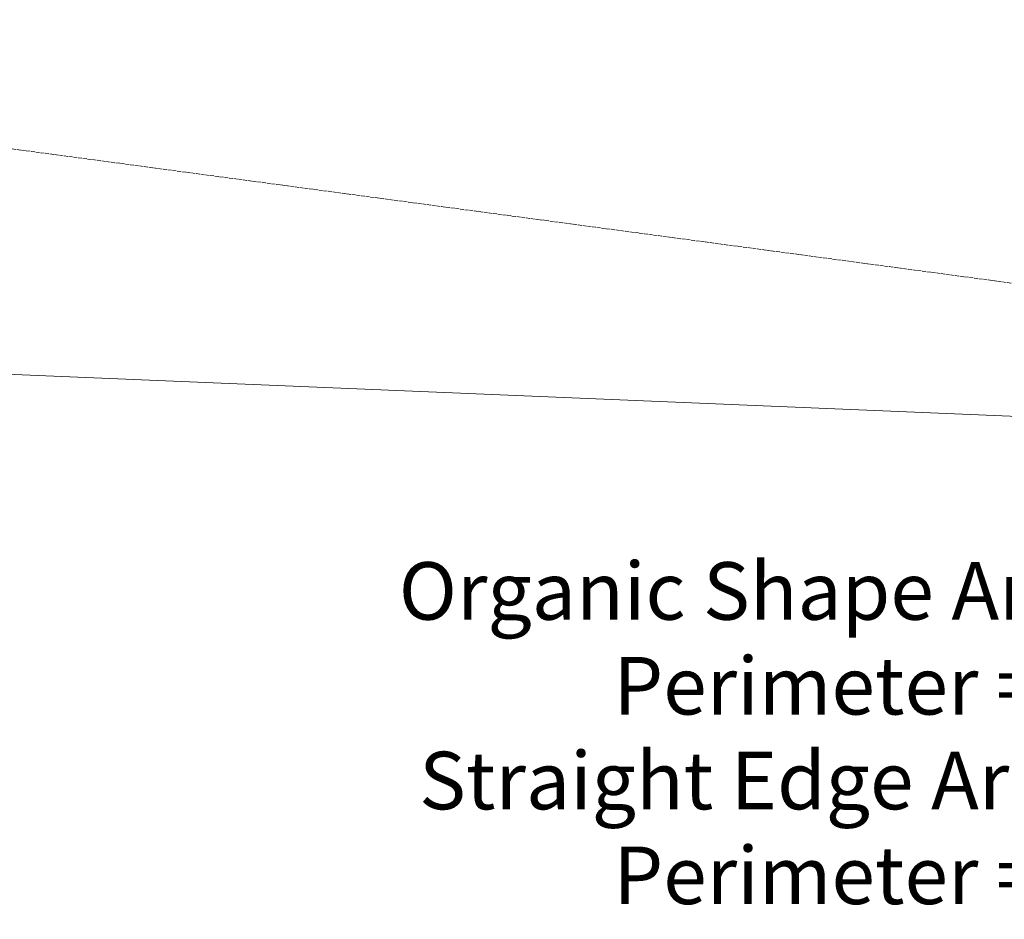
# Model space of a CAD drawing. Units: millimetres. Extents: x 4581 to 28420, y 5570 to 18753.
# Drawn here: x 11269 to 14691, y 15628 to 18753 of the extents above; entities that cross this region are included whole.
import ezdxf

# ---------------------------------------------------------------- set-up
doc = ezdxf.new("R2010")
doc.units = ezdxf.units.MM
doc.header["$LTSCALE"] = 80
doc.linetypes.add('DASHED_SPACE', pattern=[0.2067, 0.1654, -0.0413])
for name, color, linetype, lineweight in [('Dimension (ISO)', 7, 'Continuous', 18), ('Symbol (ISO)', 7, 'Continuous', 25), ('Visible (ISO)', 7, 'Continuous', 18)]:
    doc.layers.add(name, color=color, linetype=linetype, lineweight=lineweight)
doc.layers.add('Fall Zone', color=5, linetype='Continuous', lineweight=20, true_color=0x0000ff)
doc.styles.add('Note Text (ISO)', font='tahoma.ttf')
doc.dimstyles.new('Aplay Dimension Styles M', dxfattribs={"dimscale": 80, "dimtxt": 2.5, "dimasz": 2.5, "dimexe": 3.175, "dimexo": 2, "dimgap": 0.762, "dimtad": 1, "dimdec": 1, "dimlfac": 0.001, "dimrnd": 1e-08, "dimzin": 0, "dimdsep": 46, "dimtxsty": 'Note Text (ISO)', "dimcen": 0.09, "dimdle": 10, "dimclrd": 256, "dimclre": 256, "dimclrt": 7, "dimadec": 0, "dimazin": 0, "dimtfac": 1.40208, "dimtofl": 0, "dimtmove": 0, "dimatfit": 3, "dimfxl": 1, "dimtolj": 1, "dimtzin": 0, "dimlwd": -1, "dimlwe": -1, "dimarcsym": 0})

# ---------------------------------------------------------------- blocks, each defined once
blk = doc.blocks.new('*D32')
at = {"layer": 'Defpoints', "color": 0, "transparency": 16777216}
for p in [(7568.1, 16485.7), (26259.9, 10432.6), (7568.1, 7525.7)]:
    blk.add_point(p, dxfattribs=at)
at = {"layer": 'Dimension (ISO)', "transparency": 16777216}
for p, q in [((7568.1, 16325.7), (7568.1, 7271.7)), ((26259.9, 10272.6), (26259.9, 7271.7)), ((26059.9, 7525.7), (7768.1, 7525.7))]:
    blk.add_line(p, q, dxfattribs=at)
for points in [[(7768.1, 7559), (7768.1, 7492.3), (7568.1, 7525.7)], [(26059.9, 7559), (26059.9, 7492.3), (26259.9, 7525.7)]]:
    blk.add_solid(points, dxfattribs=at)
at = {"layer": 'Dimension (ISO)', "color": 7, "transparency": 16777216, "insert": (16914, 7795.8), "char_height": 200, "attachment_point": 2, "style": 'Note Text (ISO)'}
blk.add_mtext('\\A1;18.7 m', dxfattribs=at)

msp = doc.modelspace()

# ---------------------------------------------------------------- linework, layer by layer
at = {"layer": 'Fall Zone', "linetype": 'DASHED_SPACE'}
msp.add_line((7899.67, 18753.4), (26608.98, 16241.76), dxfattribs=at)
at = {"layer": 'Visible (ISO)'}
msp.add_line((10205.38, 17563.63), (18311.34, 17225.56), dxfattribs=at)

# ---------------------------------------------------------------- texts
at = {"layer": 'Symbol (ISO)', "color": 7, "insert": (14526.07, 16868.66), "char_height": 200, "width": 3914.2624, "attachment_point": 2, "line_spacing_factor": 0.987884, "style": 'Note Text (ISO)'}
msp.add_mtext('{\\fTahoma|b0|i0;Organic Shape Area = 227.8 m²\\P\\fTahoma|b0|i0;Perimeter = 61.8 m\\P\\fTahoma|b0|i0;Straight Edge Area = 238.8 m²\\P\\fTahoma|b0|i0;Perimeter = 63.5 m}', dxfattribs=at)

# ---------------------------------------------------------------- dimensions: what is measured, and where the dimension line sits
at = {"layer": 'Dimension (ISO)'}
dim = msp.add_linear_dim(base=(7568.15, 7525.66), p1=(26259.93, 10432.55), p2=(7568.15, 16485.66), angle=180, text='<> m', dimstyle='Aplay Dimension Styles M', override={"dimgap": 0.762, "dimdec": 1, "dimlfac": 0.001, "dimpost": '', "dimtol": 0, "dimlim": 0, "dimtp": 0, "dimtm": 0, "dimtdec": 2, "dimatfit": 1}, dxfattribs=at)
dim.commit()
dim.dimension.update_dxf_attribs({"geometry": '*D32', "text_midpoint": (16914.04, 7525.66), "dimtype": 160})

doc.saveas('drawing.dxf')
